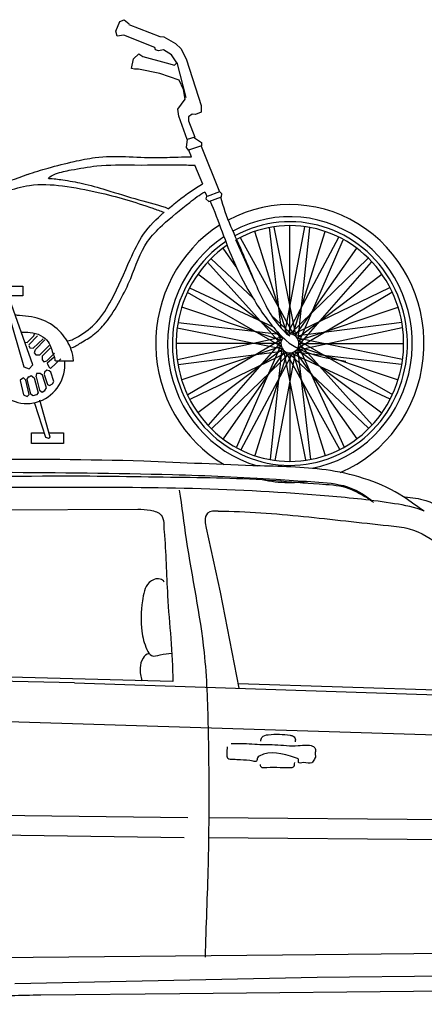
# Model space of a CAD drawing. Units: millimetres. Extents: x -8943.6 to -8917.7, y 21838.8 to 21868.4.
# Drawn here: x -8926.2 to -8925.3, y 21861.6 to 21863.9 of the extents above; entities that cross this region are included whole.
import ezdxf

# ---------------------------------------------------------------- set-up
doc = ezdxf.new("R2010")
doc.units = ezdxf.units.MM
doc.header["$LTSCALE"] = 0.5
doc.layers.add('aStavba-az_objekt', color=7, linetype='Continuous')

msp = doc.modelspace()

# ---------------------------------------------------------------- linework, layer by layer
at = {"layer": 'aStavba-az_objekt'}
for p, q in [((-8925.9824, 21863.8462), (-8925.973, 21863.8505)), ((-8925.973, 21863.8505), (-8925.9616, 21863.8408)), ((-8925.9917, 21863.8246), (-8925.9824, 21863.8462)), ((-8925.9626, 21863.8397), (-8925.8929, 21863.8128)), ((-8925.9886, 21863.8138), (-8925.9917, 21863.8246)), ((-8925.974, 21863.816), (-8925.9886, 21863.8138)), ((-8925.9043, 21863.788), (-8925.974, 21863.816)), ((-8925.8929, 21863.8128), (-8925.8835, 21863.8117)), ((-8925.8835, 21863.8117), (-8925.8575, 21863.7966)), ((-8925.9023, 21863.7826), (-8925.9043, 21863.788)), ((-8925.8575, 21863.7966), (-8925.8451, 21863.7847)), ((-8925.8451, 21863.7847), (-8925.8326, 21863.76)), ((-8925.9564, 21863.7406), (-8925.9522, 21863.7621)), ((-8925.9522, 21863.7621), (-8925.9397, 21863.774)), ((-8925.9397, 21863.774), (-8925.9314, 21863.7675)), ((-8925.9314, 21863.7675), (-8925.8783, 21863.7535)), ((-8925.896, 21863.7804), (-8925.9023, 21863.7826)), ((-8925.8846, 21863.7826), (-8925.896, 21863.7804)), ((-8925.8669, 21863.7718), (-8925.8846, 21863.7826)), ((-8925.8544, 21863.7535), (-8925.8669, 21863.7718)), ((-8925.9501, 21863.7395), (-8925.9564, 21863.7406)), ((-8925.8783, 21863.7535), (-8925.8596, 21863.7481)), ((-8925.8596, 21863.7481), (-8925.8544, 21863.7535)), ((-8925.8544, 21863.7546), (-8925.8347, 21863.6759)), ((-8925.8326, 21863.76), (-8925.8003, 21863.6576)), ((-8925.9408, 21863.7395), (-8925.9501, 21863.7395)), ((-8925.8929, 21863.7298), (-8925.9408, 21863.7395)), ((-8925.8492, 21863.7147), (-8925.8929, 21863.7298)), ((-8925.8399, 21863.6932), (-8925.8492, 21863.7147)), ((-8925.8357, 21863.6716), (-8925.8399, 21863.6932)), ((-8925.8523, 21863.649), (-8925.8357, 21863.6716)), ((-8925.8003, 21863.6576), (-8925.8003, 21863.6425)), ((-8925.8503, 21863.6339), (-8925.8523, 21863.649)), ((-8925.8315, 21863.5811), (-8925.8503, 21863.6339)), ((-8925.8201, 21863.6382), (-8925.8284, 21863.6318)), ((-8925.8284, 21863.6318), (-8925.8284, 21863.6231)), ((-8925.8128, 21863.6372), (-8925.8201, 21863.6382)), ((-8925.8003, 21863.6425), (-8925.8128, 21863.6372)), ((-8925.8284, 21863.6231), (-8925.8139, 21863.5865)), ((-8925.8139, 21863.5865), (-8925.8315, 21863.5811)), ((-8925.817, 21863.5865), (-8925.7993, 21863.5747)), ((-8925.8326, 21863.5628), (-8925.8305, 21863.5822)), ((-8925.8284, 21863.5574), (-8925.8326, 21863.5628)), ((-8925.7993, 21863.5671), (-8925.8284, 21863.5574)), ((-8925.8003, 21863.5661), (-8925.7587, 21863.4637)), ((-8925.7993, 21863.5747), (-8925.7993, 21863.5671)), ((-8925.8218, 21863.5425), (-8925.8284, 21863.5585)), ((-8925.7962, 21863.4809), (-8925.8139, 21863.5236)), ((-8925.7868, 21863.4529), (-8925.791, 21863.4626)), ((-8925.7878, 21863.4534), (-8925.7898, 21863.448)), ((-8925.7587, 21863.4637), (-8925.7868, 21863.4529)), ((-8925.7825, 21863.4415), (-8925.7545, 21863.4523)), ((-8925.7534, 21863.4587), (-8925.7586, 21863.4641)), ((-8925.7545, 21863.4523), (-8925.7534, 21863.4587)), ((-8925.7898, 21863.448), (-8925.7825, 21863.4415)), ((-8925.6005, 21863.1435), (-8925.6005, 21863.3873)), ((-8925.6068, 21863.1424), (-8925.6795, 21863.3744)), ((-8925.62, 21863.1569), (-8925.6467, 21863.383)), ((-8925.5862, 21863.1381), (-8925.6356, 21863.384)), ((-8925.6112, 21863.1484), (-8925.5668, 21863.385)), ((-8925.5942, 21863.1424), (-8925.5216, 21863.3744)), ((-8925.5822, 21863.1328), (-8925.556, 21863.3824)), ((-8925.6779, 21863.2571), (-8925.7221, 21863.3554)), ((-8925.5916, 21863.1419), (-8925.7119, 21863.3599)), ((-8925.6073, 21863.1423), (-8925.4902, 21863.3613)), ((-8925.58, 21863.1264), (-8925.4806, 21863.3554)), ((-8925.7212, 21863.2946), (-8925.7508, 21863.3367)), ((-8925.5886, 21863.1394), (-8925.4503, 21863.3367)), ((-8925.6209, 21863.1219), (-8925.7857, 21863.305)), ((-8925.6833, 21863.2242), (-8925.7772, 21863.3126)), ((-8925.601, 21863.1435), (-8925.4243, 21863.3143)), ((-8925.5798, 21863.1196), (-8925.417, 21863.3056)), ((-8925.617, 21863.1348), (-8925.8073, 21863.2781)), ((-8925.5841, 21863.1348), (-8925.3938, 21863.2781)), ((-8926.2719, 21863.2511), (-8926.2008, 21863.2511)), ((-8926.245, 21863.231), (-8926.1986, 21863.0703)), ((-8926.1782, 21863.0748), (-8926.2342, 21863.2333)), ((-8926.2008, 21863.2511), (-8926.2008, 21863.2299)), ((-8925.6198, 21863.1154), (-8925.831, 21863.2368)), ((-8925.6377, 21863.1592), (-8925.8253, 21863.2467)), ((-8925.5947, 21863.1426), (-8925.3758, 21863.2484)), ((-8925.5816, 21863.1131), (-8925.3714, 21863.2378)), ((-8926.2008, 21863.2299), (-8926.2719, 21863.2299)), ((-8925.6199, 21863.1289), (-8925.8436, 21863.2042)), ((-8925.5812, 21863.1289), (-8925.3575, 21863.2042)), ((-8925.6232, 21863.1428), (-8925.8514, 21863.1686)), ((-8925.5979, 21863.1439), (-8925.6417, 21863.1851)), ((-8925.589, 21863.1397), (-8925.3492, 21863.1703)), ((-8926.1763, 21863.1399), (-8926.1745, 21863.1445)), ((-8925.6167, 21863.1095), (-8925.8539, 21863.1573)), ((-8925.6201, 21863.1284), (-8925.6297, 21863.15)), ((-8925.6044, 21863.1437), (-8925.6072, 21863.145)), ((-8925.5853, 21863.1075), (-8925.3482, 21863.1588)), ((-8926.1954, 21863.1256), (-8926.1909, 21863.1247)), ((-8926.1909, 21863.1247), (-8926.1763, 21863.1399)), ((-8926.1874, 21863.1192), (-8926.1678, 21863.1394)), ((-8926.1772, 21863.1123), (-8926.155, 21863.133)), ((-8926.1723, 21863.1091), (-8926.1514, 21863.1307)), ((-8925.6209, 21863.1224), (-8925.8561, 21863.1224)), ((-8925.6174, 21863.1369), (-8925.8529, 21863.086)), ((-8925.6194, 21863.1316), (-8925.8297, 21863.0069)), ((-8925.6213, 21863.1251), (-8925.784, 21862.9392)), ((-8925.6173, 21863.1344), (-8925.6176, 21863.1371)), ((-8925.5843, 21863.1352), (-8925.3472, 21863.0874)), ((-8925.5813, 21863.1294), (-8925.37, 21863.0079)), ((-8925.5802, 21863.1229), (-8925.4154, 21862.9397)), ((-8925.5802, 21863.1224), (-8925.345, 21863.1224)), ((-8926.1869, 21863.1178), (-8926.1852, 21863.1127)), ((-8926.1852, 21863.1127), (-8926.1772, 21863.1123)), ((-8926.1732, 21863.1086), (-8926.1754, 21863.1017)), ((-8926.1754, 21863.1017), (-8926.1714, 21863.0967)), ((-8926.1625, 21863.0967), (-8926.1412, 21863.1183)), ((-8926.139, 21863.1118), (-8926.1576, 21863.0939)), ((-8926.1465, 21863.0833), (-8926.1297, 21863.1008)), ((-8925.6121, 21863.105), (-8925.8519, 21863.0745)), ((-8925.6199, 21863.1158), (-8925.8436, 21863.0405)), ((-8925.6064, 21863.1021), (-8925.8253, 21862.9963)), ((-8925.617, 21863.11), (-8925.8073, 21862.9666)), ((-8925.6001, 21863.1013), (-8925.7767, 21862.9304)), ((-8925.6125, 21863.1053), (-8925.7508, 21862.908)), ((-8925.6211, 21863.1184), (-8925.7204, 21862.8893)), ((-8925.5938, 21863.1024), (-8925.7109, 21862.8834)), ((-8925.6068, 21863.1023), (-8925.6795, 21862.8704)), ((-8925.6189, 21863.112), (-8925.6451, 21862.8623)), ((-8925.5882, 21863.1056), (-8925.6343, 21862.8597)), ((-8925.6149, 21863.1066), (-8925.5654, 21862.8608)), ((-8925.6095, 21863.1028), (-8925.4892, 21862.8848)), ((-8925.6032, 21863.1009), (-8925.4238, 21862.9321)), ((-8925.6005, 21863.1012), (-8925.6005, 21862.8574)), ((-8925.5967, 21863.1011), (-8925.3758, 21862.9981)), ((-8925.5942, 21863.1023), (-8925.5216, 21862.8704)), ((-8925.5905, 21863.1034), (-8925.3497, 21863.0761)), ((-8925.5886, 21863.1053), (-8925.4503, 21862.908)), ((-8925.5841, 21863.11), (-8925.3938, 21862.9666)), ((-8925.5838, 21863.1104), (-8925.5543, 21862.8618)), ((-8925.5812, 21863.1158), (-8925.3575, 21863.0405)), ((-8925.581, 21863.1163), (-8925.4789, 21862.8893)), ((-8926.1714, 21863.0967), (-8926.1625, 21863.0967)), ((-8926.1576, 21863.0939), (-8926.1576, 21863.0856)), ((-8926.1576, 21863.0856), (-8926.1536, 21863.0815)), ((-8926.1536, 21863.0815), (-8926.1465, 21863.0833)), ((-8926.1314, 21863.0911), (-8926.1457, 21863.0783)), ((-8926.1457, 21863.0783), (-8926.1421, 21863.07)), ((-8926.1386, 21863.0663), (-8926.115, 21863.0879)), ((-8926.1275, 21863.0837), (-8926.0866, 21863.0837)), ((-8926.1986, 21863.0703), (-8926.1868, 21863.0659)), ((-8926.1868, 21863.0659), (-8926.1782, 21863.0748)), ((-8926.1701, 21863.0551), (-8926.1714, 21863.0478)), ((-8926.1616, 21863.0551), (-8926.1701, 21863.0551)), ((-8926.1563, 21863.0514), (-8926.1616, 21863.0551)), ((-8926.1519, 21863.0583), (-8926.1528, 21863.0537)), ((-8926.147, 21863.0625), (-8926.1519, 21863.0583)), ((-8926.1412, 21863.0611), (-8926.147, 21863.0625)), ((-8926.1421, 21863.07), (-8926.1386, 21863.0663)), ((-8926.1377, 21863.0583), (-8926.1412, 21863.0611)), ((-8926.1314, 21863.0372), (-8926.1377, 21863.0583)), ((-8926.1989, 21863.045), (-8926.2069, 21863.0399)), ((-8926.2069, 21863.0395), (-8926.1994, 21863.0068)), ((-8926.194, 21863.0404), (-8926.1989, 21863.045)), ((-8926.1865, 21863.0082), (-8926.194, 21863.0404)), ((-8926.1909, 21863.0424), (-8926.1874, 21863.0484)), ((-8926.1829, 21863.0088), (-8926.1909, 21863.0424)), ((-8926.1865, 21863.0479), (-8926.1821, 21863.0502)), ((-8926.1821, 21863.0502), (-8926.1754, 21863.0456)), ((-8926.1754, 21863.0456), (-8926.1661, 21863.0116)), ((-8926.171, 21863.0473), (-8926.163, 21863.0174)), ((-8926.1474, 21863.0229), (-8926.1563, 21863.0514)), ((-8926.1528, 21863.0528), (-8926.1452, 21863.0303)), ((-8926.1408, 21863.028), (-8926.1337, 21863.0317)), ((-8926.1337, 21863.0317), (-8926.1314, 21863.0372)), ((-8926.1661, 21863.0116), (-8926.1701, 21863.007)), ((-8926.163, 21863.0174), (-8926.1576, 21863.0133)), ((-8926.1576, 21863.0133), (-8926.1514, 21863.0165)), ((-8926.1514, 21863.0165), (-8926.1474, 21863.0229)), ((-8926.1452, 21863.0303), (-8926.1408, 21863.028)), ((-8926.1994, 21863.0068), (-8926.1909, 21863.0036)), ((-8926.1909, 21863.0036), (-8926.1865, 21863.0082)), ((-8926.1781, 21863.0052), (-8926.1829, 21863.0088)), ((-8926.1701, 21863.007), (-8926.1781, 21863.0052)), ((-8926.1749, 21862.9884), (-8926.1501, 21862.9121)), ((-8926.1394, 21862.9121), (-8926.1625, 21862.9949)), ((-8926.1812, 21862.9218), (-8926.1532, 21862.9218)), ((-8926.1812, 21862.8974), (-8926.1812, 21862.9218)), ((-8926.1421, 21862.9218), (-8926.1097, 21862.9218)), ((-8926.1097, 21862.9218), (-8926.1097, 21862.8974)), ((-8926.1501, 21862.9121), (-8926.1434, 21862.9098)), ((-8926.1434, 21862.9098), (-8926.1394, 21862.9121)), ((-8926.1097, 21862.8974), (-8926.1812, 21862.8974)), ((-8926.3759, 21862.7475), (-8925.9424, 21862.7502)), ((-8925.7884, 21862.7074), (-8925.7572, 21862.5636)), ((-8925.7572, 21862.5636), (-8925.715, 21862.3474)), ((-8925.8639, 21862.3624), (-8926.6384, 21862.3837)), ((-8926.0846, 21862.3596), (-8926.6084, 21862.3717)), ((-8926.0846, 21862.3596), (-8925.0119, 21862.3243)), ((-8925.022, 21862.335), (-8925.7169, 21862.3572)), ((-8926.4859, 21862.2808), (-8924.7839, 21862.2279)), ((-8926.5019, 21862.0657), (-8925.8296, 21862.0567)), ((-8925.7832, 21862.0567), (-8924.6672, 21862.0478)), ((-8926.4787, 21862.0207), (-8925.8383, 21862.0117)), ((-8925.7832, 21862.0117), (-8924.6675, 21862.0027)), ((-8926.3712, 21861.7414), (-8925.6169, 21861.7483)), ((-8925.6169, 21861.7483), (-8924.8105, 21861.7557)), ((-8925.5389, 21861.6976), (-8924.8139, 21861.7058)), ((-8926.2185, 21861.6838), (-8925.5389, 21861.6976)), ((-8925.8479, 21861.6606), (-8926.1606, 21861.6574)), ((-8925.1531, 21861.6677), (-8925.8479, 21861.6606))]:
    msp.add_line(p, q, dxfattribs=at)
for centre, major_axis, start_param, end_param in [((-8925.6005, 21863.1224), (0, 0.3125), 3.526806, 6.761481), ((-8925.6005, 21863.1224), (0, 0.2738), 0.577749, 6.77005), ((-8925.6005, 21863.1224), (0, 0.265), 0.584647, 6.771738), ((-8925.6005, 21863.1224), (0, 0.2852), 3.323308, 6.767844), ((-8925.6005, 21863.1224), (0, 0.3125), 0.551354, 2.627936), ((-8925.6005, 21863.1224), (0, 0.2852), 0.569346, 2.87283), ((-8925.6005, 21863.1224), (0, 0.0211), 0.881044, 6.492527), ((-8926.1913, 21863.0757), (0, 0.0882), 0.833433, 4.803057), ((-8925.6005, 21863.1224), (0, 0.3125), 2.884926, 3.272208)]:
    msp.add_ellipse(centre, major_axis=major_axis, ratio=0.964557, start_param=start_param, end_param=end_param, dxfattribs=at)
for points, knots in [([(-8926.1902, 21863.5025), (-8926.1749, 21863.5077), (-8926.1404, 21863.5187), (-8926.0896, 21863.5308), (-8926.0093, 21863.5481), (-8925.9303, 21863.5385), (-8925.8582, 21863.5416), (-8925.8317, 21863.5423), (-8925.8218, 21863.5425)], [0, 0, 0, 0, 0.050184, 0.1122345, 0.1621966, 0.3040846, 0.3559035, 0.3867239, 0.3867239, 0.3867239, 0.3867239]), ([(-8926.1435, 21863.4937), (-8926.1393, 21863.4985), (-8926.1218, 21863.5071), (-8926.085, 21863.514), (-8926.0257, 21863.5248), (-8925.9391, 21863.5233), (-8925.8655, 21863.5242), (-8925.8203, 21863.5237), (-8925.8139, 21863.5236)], [0, 0, 0, 0, 0.0195382, 0.0574727, 0.117355, 0.2056442, 0.3263051, 0.3462497, 0.3462497, 0.3462497, 0.3462497]), ([(-8926.6267, 21863.1618), (-8926.6189, 21863.1684), (-8926.6008, 21863.1869), (-8926.5631, 21863.219), (-8926.5209, 21863.2934), (-8926.4602, 21863.3707), (-8926.3691, 21863.437), (-8926.2816, 21863.4769), (-8926.2155, 21863.4914), (-8926.1892, 21863.5033)], [0, 0, 0, 0, 0.0316252, 0.0790289, 0.1502828, 0.2881056, 0.3745728, 0.4941176, 0.5831522, 0.5831522, 0.5831522, 0.5831522]), ([(-8926.6071, 21863.1554), (-8926.61, 21863.1599), (-8926.5888, 21863.1759), (-8926.5678, 21863.1966), (-8926.5334, 21863.2352), (-8926.4976, 21863.2747), (-8926.4657, 21863.3245), (-8926.4219, 21863.3701), (-8926.3694, 21863.4093), (-8926.3108, 21863.4471), (-8926.2462, 21863.4613), (-8926.1798, 21863.483), (-8926.1087, 21863.4781), (-8926.0163, 21863.4604), (-8925.9404, 21863.4383), (-8925.8918, 21863.4205), (-8925.8833, 21863.4174)], [0, 0, 0, 0, 0.0161016, 0.0548669, 0.1117384, 0.1639441, 0.2197695, 0.2900475, 0.3554938, 0.4210235, 0.5026661, 0.5590251, 0.6361216, 0.7200603, 0.8523369, 0.8803559, 0.8803559, 0.8803559, 0.8803559]), ([(-8926.1424, 21863.4937), (-8926.132, 21863.4932), (-8926.1067, 21863.4899), (-8926.0636, 21863.4828), (-8926.0068, 21863.466), (-8925.9427, 21863.4454), (-8925.8946, 21863.4343), (-8925.873, 21863.4256)], [0, 0, 0, 0, 0.0325721, 0.07904, 0.1356741, 0.2159294, 0.2880522, 0.2880522, 0.2880522, 0.2880522]), ([(-8925.8734, 21863.4257), (-8925.869, 21863.4293), (-8925.8449, 21863.4489), (-8925.8198, 21863.4683), (-8925.7972, 21863.4809), (-8925.7963, 21863.4813)], [0.38792607, 0.38792607, 0.38792607, 0.38792607, 0.4049835, 0.4821203, 0.48509658, 0.48509658, 0.48509658, 0.48509658]), ([(-8926.093, 21863.1127), (-8926.0848, 21863.1142), (-8926.0683, 21863.126), (-8926.0402, 21863.141), (-8926.0093, 21863.1735), (-8925.9823, 21863.2174), (-8925.9521, 21863.2792), (-8925.9326, 21863.3435), (-8925.8803, 21863.3965), (-8925.8359, 21863.4316), (-8925.8038, 21863.4574), (-8925.7913, 21863.4632)], [0, 0, 0, 0, 0.0259813, 0.0600795, 0.0987783, 0.1607088, 0.2156246, 0.3070048, 0.3575622, 0.4393623, 0.4821112, 0.4821112, 0.4821112, 0.4821112]), ([(-8925.7565, 21863.4523), (-8925.7455, 21863.4071), (-8925.7077, 21863.3336), (-8925.6668, 21863.2251), (-8925.6293, 21863.1603), (-8925.6005, 21863.1398)], [0, 0, 0, 0, 0.1396629, 0.2457856, 0.354209, 0.354209, 0.354209, 0.354209]), ([(-8925.7805, 21863.4437), (-8925.7601, 21863.3979), (-8925.7371, 21863.3206), (-8925.6831, 21863.2207), (-8925.6431, 21863.1625), (-8925.5802, 21863.0996), (-8925.5213, 21863.09), (-8925.4746, 21863.0828)], [0, 0, 0, 0, 0.1512674, 0.2409663, 0.3424908, 0.3646078, 0.5112351, 0.5112351, 0.5112351, 0.5112351]), ([(-8926.0995, 21863.1284), (-8926.091, 21863.1293), (-8926.0677, 21863.1427), (-8926.0305, 21863.1698), (-8925.9937, 21863.2321), (-8925.9648, 21863.3006), (-8925.9317, 21863.3717), (-8925.9004, 21863.4026), (-8925.8833, 21863.4174)], [0, 0, 0, 0, 0.0265522, 0.0799376, 0.140946, 0.2413021, 0.3062526, 0.3747879, 0.3747879, 0.3747879, 0.3747879]), ([(-8926.0866, 21863.0837), (-8926.0876, 21863.092), (-8926.0922, 21863.115), (-8926.1138, 21863.1501), (-8926.1554, 21863.1801), (-8926.1934, 21863.1841), (-8926.2144, 21863.1858), (-8926.2175, 21863.186)], [0, 0, 0, 0, 0.0251814, 0.069796, 0.1212204, 0.1768783, 0.1862898, 0.1862898, 0.1862898, 0.1862898]), ([(-8926.204, 21863.1478), (-8926.1977, 21863.1486), (-8926.1821, 21863.1476), (-8926.1612, 21863.1428), (-8926.1394, 21863.1254), (-8926.1347, 21863.1026), (-8926.1282, 21863.0883), (-8926.1286, 21863.0837)], [0.9461337, 0.9461337, 0.9461337, 0.9461337, 0.9653425, 0.9908173, 1.0138403, 1.0453538, 1.05916, 1.05916, 1.05916, 1.05916]), ([(-8925.2985, 21862.7452), (-8925.3144, 21862.7556), (-8925.3525, 21862.7861), (-8925.4239, 21862.8185), (-8925.5325, 21862.8447), (-8925.7023, 21862.8468), (-8925.9674, 21862.862), (-8926.2873, 21862.8618), (-8926.5839, 21862.8616), (-8926.786, 21862.8502), (-8926.8993, 21862.8585), (-8926.9663, 21862.8279), (-8927.0013, 21862.8119), (-8927.0594, 21862.7698), (-8927.0218, 21862.7608), (-8927.0009, 21862.767), (-8926.9665, 21862.7622), (-8926.9581, 21862.7983), (-8926.9223, 21862.8215), (-8926.8537, 21862.8319), (-8926.756, 21862.826), (-8926.6311, 21862.8385), (-8926.46, 21862.8345), (-8926.2032, 21862.8327), (-8925.9147, 21862.8309), (-8925.683, 21862.8214), (-8925.5552, 21862.8118), (-8925.4787, 21862.8081), (-8925.4307, 21862.7836), (-8925.4125, 21862.7647)], [0, 0, 0, 0, 0.058489, 0.149343, 0.239592, 0.403706, 0.675126, 1.06649, 1.398002, 1.597197, 1.696483, 1.748309, 1.810418, 1.856754, 1.870432, 1.90845, 1.933482, 1.961102, 2.001193, 2.058751, 2.174058, 2.305245, 2.448061, 2.705819, 3.104163, 3.345474, 3.426445, 3.502988, 3.58309, 3.58309, 3.58309, 3.58309]), ([(-8926.9566, 21862.7918), (-8926.9507, 21862.7924), (-8926.8057, 21862.8062), (-8926.5308, 21862.8154), (-8926.1739, 21862.8275), (-8925.878, 21862.8221), (-8925.6781, 21862.8201), (-8925.5477, 21862.8066), (-8925.4758, 21862.804), (-8925.4366, 21862.7819), (-8925.4165, 21862.769), (-8925.4125, 21862.7647)], [0.115196, 0.115196, 0.115196, 0.115196, 0.13369, 0.567948, 0.970294, 1.243843, 1.488983, 1.590176, 1.653555, 1.708638, 1.726452, 1.726452, 1.726452, 1.726452]), ([(-8925.2985, 21862.7452), (-8925.3196, 21862.7545), (-8925.3919, 21862.7679), (-8925.5652, 21862.7853), (-8925.8201, 21862.7992), (-8926.1701, 21862.7988), (-8926.5159, 21862.7986), (-8926.7949, 21862.7826), (-8926.9291, 21862.775), (-8926.9658, 21862.773)], [0, 0, 0, 0, 0.071493, 0.225732, 0.543263, 0.863771, 1.314521, 1.618352, 1.732685, 1.732685, 1.732685, 1.732685]), ([(-8925.8493, 21862.7931), (-8925.8436, 21862.7562), (-8925.829, 21862.6337), (-8925.7903, 21862.4577), (-8925.7824, 21862.2124), (-8925.7818, 21861.9841), (-8925.7892, 21861.8122), (-8925.7912, 21861.7428)], [0, 0, 0, 0, 0.112229, 0.370114, 0.53926, 0.846966, 1.055303, 1.055303, 1.055303, 1.055303]), ([(-8925.3421, 21862.7775), (-8925.3264, 21862.7762), (-8925.2968, 21862.7731), (-8925.0977, 21862.6671), (-8924.9326, 21862.539), (-8924.77, 21862.4318)], [0, 0, 0, 0, 0.0491106, 0.0907426, 0.6904542, 0.6904542, 0.6904542, 0.6904542]), ([(-8925.9424, 21862.7502), (-8925.9329, 21862.7501), (-8925.9156, 21862.7486), (-8925.881, 21862.7396), (-8925.8844, 21862.7121), (-8925.8832, 21862.6995)], [0, 0, 0, 0, 0.02946547, 0.05695948, 0.09486084, 0.09486084, 0.09486084, 0.09486084]), ([(-8925.7615, 21862.7455), (-8925.7696, 21862.746), (-8925.7874, 21862.747), (-8925.7929, 21862.7236), (-8925.7895, 21862.7127), (-8925.7884, 21862.7074)], [0, 0, 0, 0, 0.02535873, 0.04392374, 0.06033201, 0.06033201, 0.06033201, 0.06033201]), ([(-8925.7615, 21862.7455), (-8925.6976, 21862.7455), (-8925.5695, 21862.735), (-8925.4277, 21862.7177), (-8925.3193, 21862.7076), (-8925.2099, 21862.6329), (-8925.1003, 21862.5625), (-8925.0172, 21862.5002), (-8925.0023, 21862.4887)], [0, 0, 0, 0, 0.1986716, 0.3980575, 0.4470884, 0.5331443, 0.7950582, 0.8527617, 0.8527617, 0.8527617, 0.8527617]), ([(-8925.8832, 21862.6995), (-8925.8789, 21862.6517), (-8925.8775, 21862.539), (-8925.8639, 21862.4269), (-8925.8639, 21862.3624)], [0, 0, 0, 0, 0.1441331, 0.3377191, 0.3377191, 0.3377191, 0.3377191]), ([(-8925.8832, 21862.5863), (-8925.8848, 21862.5897), (-8925.8969, 21862.5971), (-8925.9257, 21862.5841), (-8925.9344, 21862.5348), (-8925.9367, 21862.4832), (-8925.9271, 21862.443), (-8925.9123, 21862.4166), (-8925.8896, 21862.4237), (-8925.8745, 21862.4258), (-8925.866, 21862.4264)], [0, 0, 0, 0, 0.0114702, 0.0380447, 0.082345, 0.1503161, 0.1933327, 0.2104039, 0.2304563, 0.2570882, 0.2570882, 0.2570882, 0.2570882]), ([(-8925.9179, 21862.425), (-8925.9231, 21862.4245), (-8925.9332, 21862.4134), (-8925.9393, 21862.3911), (-8925.9361, 21862.3737), (-8925.9325, 21862.3643)], [0, 0, 0, 0, 0.01625514, 0.03939469, 0.06873083, 0.06873083, 0.06873083, 0.06873083]), ([(-8925.6659, 21862.2285), (-8925.6658, 21862.2315), (-8925.6636, 21862.2405), (-8925.6363, 21862.246), (-8925.6141, 21862.2438), (-8925.592, 21862.2407), (-8925.5868, 21862.2331), (-8925.5888, 21862.2284), (-8925.5887, 21862.2269)], [0, 0, 0, 0, 0.00880796, 0.02493507, 0.07583307, 0.08322298, 0.0931095, 0.09768826, 0.09768826, 0.09768826, 0.09768826]), ([(-8925.7328, 21862.223), (-8925.7235, 21862.2235), (-8925.7056, 21862.2239), (-8925.6729, 21862.2208), (-8925.6319, 21862.2215), (-8925.593, 21862.2165), (-8925.5648, 21862.2205), (-8925.5513, 21862.219), (-8925.5423, 21862.2125), (-8925.5426, 21862.205), (-8925.5446, 21862.1998), (-8925.5414, 21862.1948), (-8925.5456, 21862.1876), (-8925.5524, 21862.1749), (-8925.5658, 21862.1832), (-8925.5829, 21862.1771), (-8925.5796, 21862.1888), (-8925.616, 21862.1998), (-8925.6462, 21862.2092), (-8925.675, 21862.1915), (-8925.6737, 21862.1814), (-8925.6921, 21862.1859), (-8925.7077, 21862.1855), (-8925.7258, 21862.1874), (-8925.7423, 21862.1869), (-8925.7408, 21862.2028), (-8925.7414, 21862.2108), (-8925.7406, 21862.2159)], [0, 0, 0, 0, 0.0291693, 0.0554703, 0.1021566, 0.1566377, 0.1761258, 0.1903002, 0.1983468, 0.2070944, 0.2103961, 0.2144918, 0.2229911, 0.2331608, 0.2532567, 0.2639566, 0.2704398, 0.2784423, 0.3631034, 0.3686202, 0.3767146, 0.3841686, 0.4140966, 0.4316243, 0.4438919, 0.4546543, 0.4702082, 0.4702082, 0.4702082, 0.4702082]), ([(-8925.6675, 21862.1758), (-8925.6675, 21862.1733), (-8925.6647, 21862.169), (-8925.6405, 21862.1703), (-8925.6183, 21862.1693), (-8925.596, 21862.1693), (-8925.5902, 21862.1712), (-8925.59, 21862.1769), (-8925.5897, 21862.1803)], [0, 0, 0, 0, 0.00745592, 0.01135828, 0.07325876, 0.078131, 0.08089941, 0.0911387, 0.0911387, 0.0911387, 0.0911387]), ([(-8926.1606, 21861.6574), (-8926.2052, 21861.6569), (-8926.2923, 21861.6532), (-8926.3823, 21861.6517), (-8926.4232, 21861.6369)], [0, 0, 0, 0, 0.1386545, 0.2732673, 0.2732673, 0.2732673, 0.2732673])]:
    msp.add_open_spline(points, degree=3, knots=knots, dxfattribs=at)

doc.saveas('drawing.dxf')
